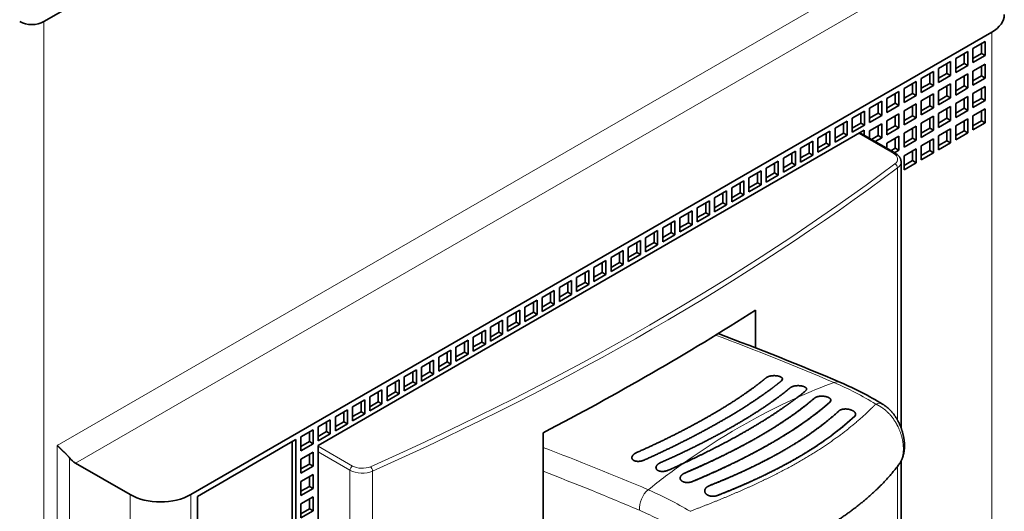
# Model space of a CAD drawing. Extents: x 0 to 420, y 0 to 297.
# Drawn here: x 235 to 244, y 118 to 123 of the extents above; entities that cross this region are included whole.
import ezdxf

# ---------------------------------------------------------------- set-up
doc = ezdxf.new("R2010")
doc.units = 0
doc.layers.get('0').update_dxf_attribs({"lineweight": 13})

# ---------------------------------------------------------------- blocks, each defined once
blk = doc.blocks.new('BLOCK55')
at = {"color": 7, "lineweight": 35}
for p, q in [((451.121, 87.968), (398.654, 57.676)), ((453.879, 57.063), (407.21, 30.119)), ((414.635, 32.977), (446.455, 51.348)), ((427.732, 4.594), (427.732, 33.719)), ((414.635, 32.977), (414.635, -0.908))]:
    blk.add_line(p, q, dxfattribs=at)
at = {"color": 7, "lineweight": 13}
for p, q in [((450.344, 62.371), (399.432, 32.977)), ((450.697, 60.942), (400.493, 31.956)), ((398.654, 57.676), (398.654, -20.381)), ((453.879, 57.063), (453.879, 20.321)), ((399.432, -5.399), (399.432, 32.977)), ((400.139, -4.692), (400.139, 32.27)), ((416.485, 31.541), (416.485, -1.609)), ((417.803, 31.492), (417.803, -1.658)), ((403.675, -6.623), (403.675, 30.119)), ((407.21, -6.623), (407.21, 30.119))]:
    blk.add_line(p, q, dxfattribs=at)
at = {"color": 7, "lineweight": 35, "ltscale": 0.020412}
for p, q in [((452.783, 56.104), (453.49, 56.512)), ((453.49, 56.512), (453.49, 55.696)), ((451.779, 55.524), (452.486, 55.932)), ((452.486, 55.932), (452.486, 55.116)), ((452.783, 56.104), (452.783, 55.287)), ((452.783, 55.287), (453.49, 55.696)), ((450.775, 54.944), (451.482, 55.353)), ((451.482, 55.353), (451.482, 54.536)), ((451.779, 55.524), (451.779, 54.708)), ((451.779, 54.708), (452.486, 55.116)), ((452.783, 54.798), (453.49, 55.206)), ((453.49, 55.206), (453.49, 54.389)), ((449.771, 54.365), (450.478, 54.773)), ((450.478, 54.773), (450.478, 53.957)), ((450.775, 54.944), (450.775, 54.128)), ((450.775, 54.128), (451.482, 54.536)), ((451.779, 54.218), (452.486, 54.626)), ((452.486, 54.626), (452.486, 53.81)), ((452.783, 54.798), (452.783, 53.981)), ((448.767, 53.785), (449.474, 54.193)), ((449.474, 54.193), (449.474, 53.377)), ((449.771, 54.365), (449.771, 53.548)), ((449.771, 53.548), (450.478, 53.957)), ((450.775, 53.638), (451.482, 54.046)), ((451.482, 54.046), (451.482, 53.23)), ((451.779, 54.218), (451.779, 53.401)), ((452.783, 53.981), (453.49, 54.389)), ((447.763, 53.205), (448.47, 53.614)), ((448.47, 53.614), (448.47, 52.797)), ((448.767, 53.785), (448.767, 52.969)), ((448.767, 52.969), (449.474, 53.377)), ((449.771, 53.058), (450.478, 53.467)), ((450.478, 53.467), (450.478, 52.65)), ((450.775, 53.638), (450.775, 52.822)), ((451.779, 53.401), (452.486, 53.81)), ((452.783, 53.491), (453.49, 53.899)), ((452.783, 53.491), (452.783, 52.675)), ((453.49, 53.899), (453.49, 53.083)), ((446.759, 52.626), (447.466, 53.034)), ((447.466, 53.034), (447.466, 52.217)), ((447.763, 53.205), (447.763, 52.389)), ((447.763, 52.389), (448.47, 52.797)), ((448.767, 52.479), (449.474, 52.887)), ((449.474, 52.887), (449.474, 52.07)), ((449.771, 53.058), (449.771, 52.242)), ((450.775, 52.822), (451.482, 53.23)), ((451.779, 52.911), (452.486, 53.32)), ((451.779, 52.911), (451.779, 52.095)), ((452.486, 53.32), (452.486, 52.503)), ((452.783, 52.675), (453.49, 53.083)), ((445.754, 52.046), (446.462, 52.454)), ((446.462, 52.454), (446.462, 51.638)), ((446.759, 52.626), (446.759, 51.809)), ((446.759, 51.809), (447.466, 52.217)), ((447.763, 51.899), (448.47, 52.307)), ((448.47, 52.307), (448.47, 51.491)), ((448.767, 52.479), (448.767, 51.662)), ((449.771, 52.242), (450.478, 52.65)), ((450.775, 52.332), (451.482, 52.74)), ((450.775, 52.332), (450.775, 51.515)), ((451.482, 52.74), (451.482, 51.923)), ((451.779, 52.095), (452.486, 52.503)), ((452.783, 52.185), (453.49, 52.593)), ((453.49, 52.593), (453.49, 51.776)), ((444.75, 51.466), (445.457, 51.874)), ((445.457, 51.874), (445.457, 51.058)), ((445.754, 52.046), (445.754, 51.229)), ((445.754, 51.229), (446.462, 51.638)), ((446.759, 51.319), (447.466, 51.727)), ((447.466, 51.727), (447.466, 50.911)), ((447.763, 51.899), (447.763, 51.082)), ((448.767, 51.662), (449.474, 52.07)), ((449.771, 51.752), (450.478, 52.16)), ((449.771, 51.752), (449.771, 50.935)), ((450.478, 52.16), (450.478, 51.344)), ((450.775, 51.515), (451.482, 51.923)), ((451.779, 51.605), (452.486, 52.013)), ((452.486, 52.013), (452.486, 51.197)), ((452.783, 52.185), (452.783, 51.368)), ((452.783, 51.368), (453.49, 51.776)), ((443.746, 50.886), (444.453, 51.295)), ((444.453, 51.295), (444.453, 50.478)), ((444.75, 51.466), (444.75, 50.65)), ((447.763, 51.082), (448.47, 51.491)), ((448.767, 51.172), (449.474, 51.581)), ((448.767, 51.172), (448.767, 50.356)), ((449.474, 51.581), (449.474, 50.764)), ((449.771, 50.935), (450.478, 51.344)), ((450.775, 51.025), (451.482, 51.434)), ((451.482, 51.434), (451.482, 50.617)), ((451.779, 51.605), (451.779, 50.789)), ((451.779, 50.789), (452.486, 51.197)), ((442.742, 50.307), (443.449, 50.715)), ((443.449, 50.715), (443.449, 49.899)), ((443.746, 50.886), (443.746, 50.07)), ((444.75, 50.65), (445.457, 51.058)), ((447.763, 50.593), (448.47, 51.001)), ((448.47, 51.001), (448.47, 50.184)), ((448.767, 50.356), (449.474, 50.764)), ((449.771, 50.446), (450.478, 50.854)), ((450.478, 50.854), (450.478, 50.037)), ((450.775, 51.025), (450.775, 50.209)), ((450.775, 50.209), (451.482, 50.617)), ((441.738, 49.727), (442.445, 50.135)), ((442.445, 50.135), (442.445, 49.319)), ((442.742, 50.307), (442.742, 49.49)), ((443.746, 50.07), (444.453, 50.478)), ((448.767, 49.866), (449.474, 50.274)), ((449.474, 50.274), (449.474, 49.458)), ((449.771, 50.446), (449.771, 49.629)), ((449.771, 49.629), (450.478, 50.037)), ((440.734, 49.147), (441.441, 49.556)), ((441.441, 49.556), (441.441, 48.739)), ((441.738, 49.727), (441.738, 48.911)), ((442.742, 49.49), (443.449, 49.899)), ((448.767, 49.866), (448.767, 49.049)), ((448.767, 49.049), (449.474, 49.458)), ((439.73, 48.568), (440.437, 48.976)), ((440.437, 48.976), (440.437, 48.159)), ((440.734, 49.147), (440.734, 48.331)), ((441.738, 48.911), (442.445, 49.319)), ((438.726, 47.988), (439.433, 48.396)), ((439.433, 48.396), (439.433, 47.58)), ((439.73, 48.568), (439.73, 47.751)), ((440.734, 48.331), (441.441, 48.739)), ((437.722, 47.408), (438.429, 47.816)), ((438.429, 47.816), (438.429, 47)), ((438.726, 47.988), (438.726, 47.171)), ((439.73, 47.751), (440.437, 48.159)), ((436.718, 46.829), (437.425, 47.237)), ((437.425, 47.237), (437.425, 46.42)), ((437.722, 47.408), (437.722, 46.592)), ((438.726, 47.171), (439.433, 47.58)), ((435.714, 46.249), (436.421, 46.657)), ((436.421, 46.657), (436.421, 45.841)), ((436.718, 46.829), (436.718, 46.012)), ((437.722, 46.592), (438.429, 47)), ((434.709, 45.669), (435.417, 46.077)), ((435.417, 46.077), (435.417, 45.261)), ((435.714, 46.249), (435.714, 45.432)), ((436.718, 46.012), (437.425, 46.42)), ((433.705, 45.089), (434.412, 45.498)), ((434.412, 45.498), (434.412, 44.681)), ((434.709, 45.669), (434.709, 44.853)), ((435.714, 45.432), (436.421, 45.841)), ((432.701, 44.51), (433.408, 44.918)), ((433.408, 44.918), (433.408, 44.101)), ((433.705, 45.089), (433.705, 44.273)), ((434.709, 44.853), (435.417, 45.261)), ((431.697, 43.93), (432.404, 44.338)), ((432.404, 44.338), (432.404, 43.522)), ((432.701, 44.51), (432.701, 43.693)), ((433.705, 44.273), (434.412, 44.681)), ((430.693, 43.35), (431.4, 43.758)), ((431.4, 43.758), (431.4, 42.942)), ((431.697, 43.93), (431.697, 43.113)), ((432.701, 43.693), (433.408, 44.101)), ((429.689, 42.771), (430.396, 43.179)), ((430.396, 43.179), (430.396, 42.362)), ((430.693, 43.35), (430.693, 42.534)), ((431.697, 43.113), (432.404, 43.522)), ((428.685, 42.191), (429.392, 42.599)), ((429.392, 42.599), (429.392, 41.783)), ((429.689, 42.771), (429.689, 41.954)), ((430.693, 42.534), (431.4, 42.942)), ((427.681, 41.611), (428.388, 42.019)), ((428.388, 42.019), (428.388, 41.203)), ((428.685, 42.191), (428.685, 41.374)), ((429.689, 41.954), (430.396, 42.362)), ((426.677, 41.031), (427.384, 41.44)), ((427.384, 41.44), (427.384, 40.623)), ((427.681, 41.611), (427.681, 40.795)), ((428.685, 41.374), (429.392, 41.783)), ((425.673, 40.452), (426.38, 40.86)), ((426.38, 40.86), (426.38, 40.043)), ((426.677, 41.031), (426.677, 40.215)), ((427.681, 40.795), (428.388, 41.203)), ((424.669, 39.872), (425.376, 40.28)), ((425.376, 40.28), (425.376, 39.464)), ((425.673, 40.452), (425.673, 39.635)), ((426.677, 40.215), (427.384, 40.623)), ((423.664, 39.292), (424.372, 39.7)), ((424.372, 39.7), (424.372, 38.884)), ((424.669, 39.872), (424.669, 39.055)), ((425.673, 39.635), (426.38, 40.043)), ((422.66, 38.713), (423.367, 39.121)), ((423.367, 39.121), (423.367, 38.304)), ((423.664, 39.292), (423.664, 38.476)), ((424.669, 39.055), (425.376, 39.464)), ((421.656, 38.133), (422.363, 38.541)), ((422.363, 38.541), (422.363, 37.725)), ((422.66, 38.713), (422.66, 37.896)), ((423.664, 38.476), (424.372, 38.884)), ((420.652, 37.553), (421.359, 37.961)), ((421.359, 37.961), (421.359, 37.145)), ((421.656, 38.133), (421.656, 37.316)), ((422.66, 37.896), (423.367, 38.304)), ((419.648, 36.973), (420.355, 37.382)), ((420.355, 37.382), (420.355, 36.565)), ((420.652, 37.553), (420.652, 36.737)), ((421.656, 37.316), (422.363, 37.725)), ((418.644, 36.394), (419.351, 36.802)), ((419.351, 36.802), (419.351, 35.985)), ((419.648, 36.973), (419.648, 36.157)), ((420.652, 36.737), (421.359, 37.145)), ((417.64, 35.814), (418.347, 36.222)), ((418.347, 36.222), (418.347, 35.406)), ((418.644, 36.394), (418.644, 35.577)), ((419.648, 36.157), (420.355, 36.565)), ((416.636, 35.234), (417.343, 35.643)), ((417.343, 35.643), (417.343, 34.826)), ((417.64, 35.814), (417.64, 34.997)), ((418.644, 35.577), (419.351, 35.985)), ((415.632, 34.655), (416.339, 35.063)), ((416.339, 35.063), (416.339, 34.246)), ((416.636, 35.234), (416.636, 34.418)), ((417.64, 34.997), (418.347, 35.406)), ((414.628, 34.075), (415.335, 34.483)), ((415.335, 34.483), (415.335, 33.667)), ((415.632, 34.655), (415.632, 33.838)), ((416.636, 34.418), (417.343, 34.826)), ((413.624, 33.495), (414.331, 33.903)), ((414.331, 33.903), (414.331, 33.087)), ((414.628, 34.075), (414.628, 33.258)), ((415.632, 33.838), (416.339, 34.246)), ((412.619, 32.915), (413.327, 33.324)), ((413.624, 33.495), (413.624, 32.679)), ((414.628, 33.258), (415.335, 33.667)), ((411.615, 32.336), (412.322, 32.744)), ((413.624, 32.679), (414.331, 33.087)), ((410.611, 31.756), (411.318, 32.164)), ((413.624, 32.189), (414.331, 32.597)), ((413.624, 32.189), (413.624, 31.372)), ((414.331, 31.78), (414.331, 32.597)), ((409.607, 31.176), (410.314, 31.585)), ((414.331, 31.78), (413.624, 31.372)), ((408.603, 30.597), (409.31, 31.005)), ((413.624, 30.882), (414.331, 31.291)), ((414.331, 30.474), (414.331, 31.291)), ((407.599, 30.017), (408.306, 30.425)), ((413.624, 30.882), (413.624, 30.066)), ((414.331, 30.474), (413.624, 30.066)), ((407.599, 30.017), (407.599, 29.2)), ((413.624, 29.576), (414.331, 29.984)), ((414.331, 29.168), (414.331, 29.984)), ((413.624, 29.576), (413.624, 28.759)), ((414.331, 29.168), (413.624, 28.759))]:
    blk.add_line(p, q, dxfattribs=at)
at = {"color": 7, "lineweight": 35, "ltscale": 0.014289}
for p, q in [((453.278, 56.39), (453.278, 55.818)), ((452.274, 55.81), (452.274, 55.238)), ((452.783, 55.532), (453.278, 55.818)), ((451.27, 55.23), (451.27, 54.659)), ((451.779, 54.953), (452.274, 55.238)), ((453.278, 55.083), (453.278, 54.512)), ((450.266, 54.651), (450.266, 54.079)), ((450.775, 54.373), (451.27, 54.659)), ((452.274, 54.504), (452.274, 53.932)), ((452.783, 54.226), (453.278, 54.512)), ((449.262, 54.071), (449.262, 53.499)), ((449.771, 53.793), (450.266, 54.079)), ((451.779, 53.646), (452.274, 53.932)), ((448.258, 53.491), (448.258, 52.92)), ((448.767, 53.214), (449.262, 53.499)), ((451.27, 53.924), (451.27, 53.352)), ((453.278, 53.777), (453.278, 53.205)), ((447.254, 52.911), (447.254, 52.34)), ((447.763, 52.634), (448.258, 52.92)), ((450.266, 53.344), (450.266, 52.773)), ((450.775, 53.067), (451.27, 53.352)), ((452.274, 53.197), (452.274, 52.626)), ((452.783, 52.92), (453.278, 53.205)), ((446.249, 52.332), (446.249, 51.76)), ((446.759, 52.054), (447.254, 52.34)), ((449.262, 52.764), (449.262, 52.193)), ((449.771, 52.487), (450.266, 52.773)), ((451.27, 52.617), (451.27, 52.046)), ((451.779, 52.34), (452.274, 52.626)), ((453.278, 52.47), (453.278, 51.899)), ((445.245, 51.752), (445.245, 51.18)), ((445.754, 51.474), (446.249, 51.76)), ((448.258, 52.185), (448.258, 51.613)), ((448.767, 51.907), (449.262, 52.193)), ((450.266, 52.038), (450.266, 51.466)), ((450.775, 51.76), (451.27, 52.046)), ((452.274, 51.891), (452.274, 51.319)), ((452.783, 51.613), (453.278, 51.899)), ((444.241, 51.172), (444.241, 50.601)), ((444.75, 50.895), (445.245, 51.18)), ((447.254, 51.605), (447.254, 51.033)), ((447.763, 51.327), (448.258, 51.613)), ((449.262, 51.458), (449.262, 50.886)), ((449.771, 51.18), (450.266, 51.466)), ((451.27, 51.311), (451.27, 50.74)), ((451.779, 51.033), (452.274, 51.319)), ((443.237, 50.593), (443.237, 50.021)), ((443.746, 50.315), (444.241, 50.601)), ((448.258, 50.878), (448.258, 50.307)), ((448.767, 50.601), (449.262, 50.886)), ((450.266, 50.731), (450.266, 50.16)), ((450.775, 50.454), (451.27, 50.74)), ((442.233, 50.013), (442.233, 49.441)), ((442.742, 49.735), (443.237, 50.021)), ((449.262, 50.152), (449.262, 49.58)), ((449.771, 49.874), (450.266, 50.16)), ((441.229, 49.433), (441.229, 48.862)), ((441.738, 49.156), (442.233, 49.441)), ((448.767, 49.294), (449.262, 49.58)), ((440.225, 48.853), (440.225, 48.282)), ((440.734, 48.576), (441.229, 48.862)), ((439.221, 48.274), (439.221, 47.702)), ((439.73, 47.996), (440.225, 48.282)), ((438.217, 47.694), (438.217, 47.122)), ((438.726, 47.416), (439.221, 47.702)), ((437.213, 47.114), (437.213, 46.543)), ((437.722, 46.837), (438.217, 47.122)), ((436.209, 46.535), (436.209, 45.963)), ((436.718, 46.257), (437.213, 46.543)), ((435.204, 45.955), (435.204, 45.383)), ((435.714, 45.677), (436.209, 45.963)), ((434.2, 45.375), (434.2, 44.804)), ((434.709, 45.098), (435.204, 45.383)), ((433.196, 44.795), (433.196, 44.224)), ((433.705, 44.518), (434.2, 44.804)), ((432.192, 44.216), (432.192, 43.644)), ((432.701, 43.938), (433.196, 44.224)), ((431.188, 43.636), (431.188, 43.064)), ((431.697, 43.358), (432.192, 43.644)), ((430.184, 43.056), (430.184, 42.485)), ((430.693, 42.779), (431.188, 43.064)), ((429.18, 42.477), (429.18, 41.905)), ((429.689, 42.199), (430.184, 42.485)), ((428.176, 41.897), (428.176, 41.325)), ((428.685, 41.619), (429.18, 41.905)), ((427.172, 41.317), (427.172, 40.746)), ((427.681, 41.04), (428.176, 41.325)), ((426.168, 40.737), (426.168, 40.166)), ((426.677, 40.46), (427.172, 40.746)), ((425.673, 39.88), (426.168, 40.166)), ((425.164, 40.158), (425.164, 39.586)), ((424.159, 39.578), (424.159, 39.006)), ((424.669, 39.3), (425.164, 39.586)), ((423.155, 38.998), (423.155, 38.427)), ((423.664, 38.721), (424.159, 39.006)), ((422.151, 38.419), (422.151, 37.847)), ((422.66, 38.141), (423.155, 38.427)), ((421.147, 37.839), (421.147, 37.267)), ((421.656, 37.561), (422.151, 37.847)), ((420.143, 37.259), (420.143, 36.688)), ((420.652, 36.982), (421.147, 37.267)), ((419.139, 36.679), (419.139, 36.108)), ((419.648, 36.402), (420.143, 36.688)), ((418.135, 36.1), (418.135, 35.528)), ((418.644, 35.822), (419.139, 36.108)), ((417.131, 35.52), (417.131, 34.948)), ((417.64, 35.242), (418.135, 35.528)), ((416.127, 34.94), (416.127, 34.369)), ((416.636, 34.663), (417.131, 34.948)), ((415.123, 34.361), (415.123, 33.789)), ((415.632, 34.083), (416.127, 34.369)), ((414.119, 33.781), (414.119, 33.209)), ((414.628, 33.503), (415.123, 33.789)), ((413.624, 32.924), (414.119, 33.209)), ((414.119, 31.903), (414.119, 32.474)), ((414.119, 31.903), (413.624, 31.617)), ((414.119, 30.597), (414.119, 31.168)), ((414.119, 30.597), (413.624, 30.311)), ((414.119, 29.29), (414.119, 29.862)), ((414.119, 29.29), (413.624, 29.004))]:
    blk.add_line(p, q, dxfattribs=at)
at = {"color": 7, "lineweight": 35, "ltscale": 0.006124}
for p, q in [((453.278, 55.818), (453.49, 55.696)), ((452.274, 55.238), (452.486, 55.116)), ((451.27, 54.659), (451.482, 54.536)), ((453.278, 54.512), (453.49, 54.389)), ((450.266, 54.079), (450.478, 53.957)), ((452.274, 53.932), (452.486, 53.81)), ((449.262, 53.499), (449.474, 53.377)), ((448.258, 52.92), (448.47, 52.797)), ((451.27, 53.352), (451.482, 53.23)), ((453.278, 53.205), (453.49, 53.083)), ((447.254, 52.34), (447.466, 52.217)), ((450.266, 52.773), (450.478, 52.65)), ((452.274, 52.626), (452.486, 52.503)), ((446.249, 51.76), (446.462, 51.638)), ((449.262, 52.193), (449.474, 52.07)), ((451.27, 52.046), (451.482, 51.923)), ((453.278, 51.899), (453.49, 51.776)), ((445.245, 51.18), (445.457, 51.058)), ((448.258, 51.613), (448.47, 51.491)), ((450.266, 51.466), (450.478, 51.344)), ((452.274, 51.319), (452.486, 51.197)), ((444.241, 50.601), (444.453, 50.478)), ((447.254, 51.033), (447.466, 50.911)), ((449.262, 50.886), (449.474, 50.764)), ((451.27, 50.74), (451.482, 50.617)), ((443.237, 50.021), (443.449, 49.899)), ((448.258, 50.307), (448.47, 50.184)), ((450.266, 50.16), (450.478, 50.037)), ((442.233, 49.441), (442.445, 49.319)), ((449.262, 49.58), (449.474, 49.458)), ((441.229, 48.862), (441.441, 48.739)), ((440.225, 48.282), (440.437, 48.159)), ((439.221, 47.702), (439.433, 47.58)), ((438.217, 47.122), (438.429, 47)), ((437.213, 46.543), (437.425, 46.42)), ((436.209, 45.963), (436.421, 45.841)), ((435.204, 45.383), (435.417, 45.261)), ((434.2, 44.804), (434.412, 44.681)), ((433.196, 44.224), (433.408, 44.101)), ((432.192, 43.644), (432.404, 43.522)), ((431.188, 43.064), (431.4, 42.942)), ((430.184, 42.485), (430.396, 42.362)), ((429.18, 41.905), (429.392, 41.783)), ((428.176, 41.325), (428.388, 41.203)), ((427.172, 40.746), (427.384, 40.623)), ((426.168, 40.166), (426.38, 40.043)), ((425.164, 39.586), (425.376, 39.464)), ((424.159, 39.006), (424.372, 38.884)), ((423.155, 38.427), (423.367, 38.304)), ((422.151, 37.847), (422.363, 37.725)), ((421.147, 37.267), (421.359, 37.145)), ((420.143, 36.688), (420.355, 36.565)), ((419.139, 36.108), (419.351, 35.985)), ((418.135, 35.528), (418.347, 35.406)), ((417.131, 34.948), (417.343, 34.826)), ((416.127, 34.369), (416.339, 34.246)), ((415.123, 33.789), (415.335, 33.667)), ((414.119, 33.209), (414.331, 33.087)), ((414.119, 31.903), (414.331, 31.78)), ((414.119, 30.597), (414.331, 30.474)), ((414.119, 29.29), (414.331, 29.168))]:
    blk.add_line(p, q, dxfattribs=at)
at = {"color": 7, "lineweight": 13, "ltscale": 0.058512}
blk.add_line((448.163, 49.994), (446.136, 51.164), dxfattribs=at)
at = {"color": 7, "lineweight": 35, "ltscale": 0.059533}
blk.add_line((448.263, 50.004), (446.201, 51.194), dxfattribs=at)
at = {"color": 7, "lineweight": 35, "ltscale": 0.001371}
blk.add_line((446.242, 51.171), (446.242, 51.225), dxfattribs=at)
at = {"color": 7, "lineweight": 35, "ltscale": 0.007495}
for p, q in [((446.455, 51.048), (446.455, 51.348)), ((447.763, 50.593), (447.763, 50.293)), ((447.998, 50.157), (448.258, 50.307)), ((448.21, 50.034), (448.47, 50.184))]:
    blk.add_line(p, q, dxfattribs=at)
at = {"color": 7, "lineweight": 35, "ltscale": 0.011169}
for p, q in [((446.759, 51.319), (446.759, 50.872)), ((446.867, 50.81), (447.254, 51.033)), ((447.079, 50.688), (447.466, 50.911))]:
    blk.add_line(p, q, dxfattribs=at)
at = {"color": 7, "lineweight": 35, "ltscale": 0.387509}
blk.add_line((448.598, 34.004), (448.598, 49.504), dxfattribs=at)
at = {"color": 7, "lineweight": 13, "ltscale": 0.367334}
blk.add_line((448.389, 34.458), (448.389, 49.151), dxfattribs=at)
at = {"color": 7, "lineweight": 35, "ltscale": 0.054736}
blk.add_line((440.107, 38.674), (440.107, 40.864), dxfattribs=at)
at = {"color": 7, "lineweight": 35, "ltscale": 0.153093}
blk.add_line((413.327, 33.324), (413.327, 27.2), dxfattribs=at)
at = {"color": 7, "lineweight": 35, "ltscale": 0.008573}
for p, q in [((412.322, 32.744), (412.619, 32.915)), ((411.318, 32.164), (411.615, 32.336)), ((410.314, 31.585), (410.611, 31.756)), ((409.31, 31.005), (409.607, 31.176)), ((408.306, 30.425), (408.603, 30.597))]:
    blk.add_line(p, q, dxfattribs=at)
at = {"color": 7, "lineweight": 35, "ltscale": 0.146969}
blk.add_line((413.114, 27.322), (413.114, 33.201), dxfattribs=at)
at = {"color": 7, "lineweight": 13, "ltscale": 0.057492}
blk.add_line((416.626, 31.786), (414.635, 32.936), dxfattribs=at)
at = {"color": 7, "lineweight": 13, "ltscale": 0.053409}
blk.add_line((416.485, 31.541), (414.635, 32.609), dxfattribs=at)
at = {"color": 7, "lineweight": 35, "ltscale": 0.091856}
blk.add_line((400.493, 31.956), (403.675, 30.119), dxfattribs=at)
at = {"color": 7, "lineweight": 13, "ltscale": 0.394256}
blk.add_line((448.389, 16.002), (448.389, 31.772), dxfattribs=at)
at = {"color": 7, "lineweight": 35, "ltscale": 0.393175}
blk.add_line((448.598, 16.354), (448.598, 32.081), dxfattribs=at)
at = {"color": 7, "lineweight": 35, "ltscale": 0.012247}
blk.add_line((407.599, 29.2), (407.599, 28.71), dxfattribs=at)
at = {"color": 7, "lineweight": 13}
for centre, radius, start, end in [((383.367, -106.86), 156.063, 66.86356, 69.59181), ((444.882, 36.195), 0.495, 68.74028, 113.06383), ((436.903, 18.594), 19.664, 58.69156, 66.68038), ((372.504, -113.095), 156.064, 66.84882, 69.27505), ((371.994, -114.393), 156.159, 66.86239, 69.08772), ((426.026, 12.201), 19.816, 58.77446, 66.70708), ((425.887, 11.871), 18.874, 58.72727, 66.69183)]:
    blk.add_arc(centre, radius, start, end, dxfattribs=at)
at = {"color": 7, "lineweight": 35}
for centre, radius, start, end in [((383.795, -106.661), 155.863, 66.85381, 69.67489), ((432.664, 48.753), 16.312, 307.29476, 309.47307), ((432.664, 48.753), 16.312, 307.29476, 309.47307), ((437.198, 18.406), 19.873, 58.72593, 66.69153), ((444.371, 35.615), 0.135, 305.85887, 5.8577), ((444.37, 35.615), 0.135, 305.86678, 5.78999), ((445.797, 34.803), 0.15, 309.58083, 7.91631), ((445.797, 34.803), 0.15, 309.58153, 7.86744), ((412.233, 82.714), 56.021, 294.01619, 294.98137), ((412.233, 82.714), 56.021, 294.01619, 294.98137)]:
    blk.add_arc(centre, radius, start, end, dxfattribs=at)
for centre, major_axis, ratio, start_param, end_param in [((452.111, 58.084), (-2.5, 0), 0.57735, 2.356194, 3.141593), ((397.947, 58.084), (1, 0), 0.57735, 3.926991, 5.497787), ((446.101, 51.021), (0.1, 0.173), 0.57735, 0, 0.062664), ((314.756, 106.091), (168.75, 0), 0.57735, 5.445912, 5.549662), ((441.17, 36.838), (0.516, 0.014), 0.410488, 5.796567, 6.340128), ((441.168, 36.838), (0.518, 0.014), 0.409832, 5.797485, 6.340362), ((442.574, 36.253), (0.517, 0.01), 0.415972, 5.800459, 6.344105), ((442.573, 36.253), (0.518, 0.01), 0.415297, 5.801383, 6.34434), ((428.849, 35.349), (17.994, 4.802), 0.355889, 5.413738, 5.659186), ((430.48, 35.865), (17.681, 3.766), 0.421968, 5.423131, 5.674356), ((400.493, 32.773), (-0.5, 0.866), 0.57735, 1.832596, 2.356194), ((405.442, 31.14), (-2.5, 0), 0.57735, 0.785398, 2.356194)]:
    blk.add_ellipse(centre, major_axis=major_axis, ratio=ratio, start_param=start_param, end_param=end_param, dxfattribs=at)
at = {"color": 7, "lineweight": 13}
for centre, major_axis, ratio, start_param, end_param in [((448.163, 49.831), (-0.1, -0.173), 0.57735, 3.141593, 3.926991), ((447.598, 49.667), (0.8, 0), 0.57735, 5.626308, 7.068583), ((314.756, 108.809), (168.55, 0), 0.57735, 5.369267, 5.626308), ((448.231, 49.222), (-0.12, 0.16), 0.646586, 3.853921, 5.424718), ((447.598, 49.504), (1, 0), 0.57735, 5.626308, 6.283186), ((314.756, 108.645), (168.75, 0), 0.57735, 5.369267, 5.626308), ((446.44, -9.533), (15.541, 46.821), 0.684772, 0.500534, 0.560784), ((446.44, -9.533), (15.541, 46.821), 0.684772, 0.560784, 0.751869), ((446.998, 34.535), (-0.517, -0.856), 0.564234, 3.141592, 3.78466), ((416.626, 31.623), (0.1, 0.173), 0.57735, 0.785398, 2.356194), ((417.192, 32.113), (0.8, 0), 0.57735, 3.926991, 5.369267), ((417.68, 31.584), (-0.081, 0.183), 0.498591, 3.983499, 5.554295), ((446.44, -9.533), (15.541, 46.821), 0.684772, 0.751869, 0.812119), ((417.192, 31.949), (1, 0), 0.57735, 3.926991, 5.369267), ((434.062, 29.613), (-0.393, -0.92), 0.647045, 4.008632, 5.424126)]:
    blk.add_ellipse(centre, major_axis=major_axis, ratio=ratio, start_param=start_param, end_param=end_param, dxfattribs=at)
at = {"color": 7, "lineweight": 35}
for points, degree, knots in [([(448.598, 49.504), (448.598, 49.521), (448.596, 49.558), (448.586, 49.613), (448.569, 49.669), (448.546, 49.722), (448.518, 49.77), (448.485, 49.817), (448.448, 49.861), (448.406, 49.902), (448.361, 49.939), (448.314, 49.973), (448.28, 49.994), (448.263, 50.004)], 3, [0, 0, 0, 0, 0.0518933, 0.1098441, 0.1678147, 0.225154, 0.2826494, 0.3364386, 0.3970675, 0.4544214, 0.5124548, 0.5708629, 0.6301453, 0.6301453, 0.6301453, 0.6301453]), ([(433.18, 32.565), (434.655, 33.219), (436.067, 33.913), (437.395, 34.633), (438.874, 35.532), (440.103, 36.427), (440.324, 36.595), (440.535, 36.762), (440.736, 36.928)], 5, [0, 0, 0, 0, 0, 0, 14.428799, 14.428799, 14.428799, 17.751503, 17.751503, 17.751503, 17.751503, 17.751503, 17.751503]), ([(433.18, 32.565), (434.655, 33.219), (436.067, 33.913), (437.395, 34.633), (438.874, 35.532), (440.103, 36.427), (440.324, 36.595), (440.535, 36.762), (440.736, 36.928)], 5, [0, 0, 0, 0, 0, 0, 14.428799, 14.428799, 14.428799, 17.751503, 17.751503, 17.751503, 17.751503, 17.751503, 17.751503]), ([(433.629, 32.132), (435.189, 32.832), (436.682, 33.571), (438.089, 34.336), (439.656, 35.286), (440.959, 36.227), (441.193, 36.402), (441.416, 36.577), (441.629, 36.751)], 5, [0, 0, 0, 0, 0, 0, 15.287697, 15.287697, 15.287697, 18.806185, 18.806185, 18.806185, 18.806185, 18.806185, 18.806185]), ([(433.629, 32.132), (435.189, 32.832), (436.682, 33.571), (438.089, 34.336), (439.656, 35.286), (440.959, 36.227), (441.193, 36.402), (441.416, 36.577), (441.629, 36.751)], 5, [0, 0, 0, 0, 0, 0, 15.287697, 15.287697, 15.287697, 18.806185, 18.806185, 18.806185, 18.806185, 18.806185, 18.806185]), ([(441.685, 36.864), (441.68, 36.894), (441.663, 36.923), (441.633, 36.949), (441.513, 37.02), (441.33, 37.055), (441.197, 37.06), (441.007, 37.045), (440.849, 36.994), (440.804, 36.975), (440.766, 36.953), (440.736, 36.928)], 5, [0, 0, 0, 0, 0, 0, 0.526286, 0.526286, 0.526286, 1.623374, 1.623374, 1.623374, 2.119723, 2.119723, 2.119723, 2.119723, 2.119723, 2.119723]), ([(441.685, 36.864), (441.68, 36.894), (441.663, 36.923), (441.633, 36.949), (441.513, 37.02), (441.33, 37.055), (441.197, 37.06), (441.007, 37.045), (440.849, 36.994), (440.804, 36.975), (440.766, 36.953), (440.736, 36.928)], 5, [0, 0, 0, 0, 0, 0, 0.526269, 0.526269, 0.526269, 1.623257, 1.623257, 1.623257, 2.11958, 2.11958, 2.11958, 2.11958, 2.11958, 2.11958]), ([(434.583, 31.984), (436.235, 32.712), (437.807, 33.49), (439.27, 34.303), (440.693, 35.207), (441.842, 36.104), (441.943, 36.185), (442.042, 36.266), (442.139, 36.347)], 5, [0, 0, 0, 0, 0, 0, 16.156858, 16.156858, 16.156858, 17.765233, 17.765233, 17.765233, 17.765233, 17.765233, 17.765233]), ([(434.583, 31.984), (436.235, 32.712), (437.807, 33.49), (439.27, 34.303), (440.693, 35.207), (441.842, 36.104), (441.943, 36.185), (442.042, 36.266), (442.139, 36.347)], 5, [0, 0, 0, 0, 0, 0, 16.156858, 16.156858, 16.156858, 17.765234, 17.765234, 17.765234, 17.765234, 17.765234, 17.765234]), ([(443.09, 36.276), (443.085, 36.306), (443.067, 36.336), (443.037, 36.363), (442.917, 36.435), (442.734, 36.472), (442.6, 36.478), (442.411, 36.463), (442.253, 36.413), (442.208, 36.394), (442.169, 36.372), (442.139, 36.347)], 5, [0, 0, 0, 0, 0, 0, 0.52759, 0.52759, 0.52759, 1.626361, 1.626361, 1.626361, 2.122927, 2.122927, 2.122927, 2.122927, 2.122927, 2.122927]), ([(443.09, 36.276), (443.085, 36.306), (443.067, 36.336), (443.037, 36.363), (442.917, 36.435), (442.734, 36.472), (442.6, 36.478), (442.411, 36.463), (442.253, 36.413), (442.208, 36.394), (442.169, 36.372), (442.139, 36.347)], 5, [0, 0, 0, 0, 0, 0, 0.527572, 0.527572, 0.527572, 1.626241, 1.626241, 1.626241, 2.122779, 2.122779, 2.122779, 2.122779, 2.122779, 2.122779]), ([(435.892, 31.934), (436.985, 32.444), (438.052, 32.972), (439.083, 33.522), (440.432, 34.308), (441.624, 35.104), (441.948, 35.33), (442.256, 35.554), (442.548, 35.777)], 5, [0, 0, 0, 0, 0, 0, 9.561287, 9.561287, 9.561287, 13.337148, 13.337148, 13.337148, 13.337148, 13.337148, 13.337148]), ([(435.892, 31.934), (436.985, 32.444), (438.052, 32.972), (439.083, 33.522), (440.432, 34.308), (441.624, 35.104), (441.948, 35.33), (442.256, 35.554), (442.548, 35.777)], 5, [0, 0, 0, 0, 0, 0, 9.561287, 9.561287, 9.561287, 13.337148, 13.337148, 13.337148, 13.337148, 13.337148, 13.337148]), ([(435.991, 31.376), (437.093, 31.847), (438.172, 32.342), (439.22, 32.867), (440.81, 33.751), (442.196, 34.677), (442.688, 35.032), (443.14, 35.388), (443.547, 35.739)], 5, [0, 0, 0, 0, 0, 0, 9.4591, 9.4591, 9.4591, 15.249073, 15.249073, 15.249073, 15.249073, 15.249073, 15.249073]), ([(443.547, 35.739), (442.817, 35.109), (441.943, 34.465), (440.951, 33.833), (439.374, 32.946), (437.673, 32.123), (437.119, 31.867), (436.558, 31.618), (435.991, 31.376)], 5, [0, 0, 0, 0, 0, 0, 10.386062, 10.386062, 10.386062, 15.254591, 15.254591, 15.254591, 15.254591, 15.254591, 15.254591]), ([(444.505, 35.629), (444.499, 35.662), (444.481, 35.693), (444.454, 35.722), (444.362, 35.789), (444.229, 35.833), (444.136, 35.851), (443.983, 35.863), (443.828, 35.847), (443.774, 35.838), (443.69, 35.817), (443.617, 35.785), (443.589, 35.77), (443.566, 35.755), (443.547, 35.739)], 5, [0, 0, 0, 0, 0, 0, 0.486572, 0.486572, 0.486572, 1.290907, 1.290907, 1.290907, 1.721963, 1.721963, 1.721963, 1.99148, 1.99148, 1.99148, 1.99148, 1.99148, 1.99148]), ([(444.505, 35.628), (444.499, 35.661), (444.481, 35.693), (444.454, 35.722), (444.362, 35.789), (444.229, 35.833), (444.136, 35.851), (443.983, 35.863), (443.828, 35.847), (443.774, 35.838), (443.69, 35.817), (443.617, 35.785), (443.589, 35.77), (443.566, 35.755), (443.547, 35.739)], 5, [0, 0, 0, 0, 0, 0, 0.486665, 0.486665, 0.486665, 1.29116, 1.29116, 1.29116, 1.722311, 1.722311, 1.722311, 1.992091, 1.992091, 1.992091, 1.992091, 1.992091, 1.992091]), ([(444.45, 35.505), (443.679, 34.828), (442.755, 34.139), (441.705, 33.467), (440.036, 32.529), (438.232, 31.665), (437.645, 31.397), (437.051, 31.138), (436.45, 30.885)], 5, [0, 0, 0, 0, 0, 0, 11.007945, 11.007945, 11.007945, 16.161023, 16.161023, 16.161023, 16.161023, 16.161023, 16.161023]), ([(437.421, 30.637), (438.53, 31.077), (439.614, 31.55), (440.663, 32.06), (442.255, 32.939), (443.636, 33.886), (444.125, 34.254), (444.574, 34.627), (444.977, 34.999)], 5, [0, 0, 0, 0, 0, 0, 9.456092, 9.456092, 9.456092, 15.269823, 15.269823, 15.269823, 15.269823, 15.269823, 15.269823]), ([(444.977, 34.999), (444.255, 34.332), (443.386, 33.664), (442.397, 33.021), (440.819, 32.137), (439.109, 31.342), (438.554, 31.098), (437.991, 30.863), (437.421, 30.637)], 5, [0, 0, 0, 0, 0, 0, 10.41758, 10.41758, 10.41758, 15.276071, 15.276071, 15.276071, 15.276071, 15.276071, 15.276071]), ([(445.945, 34.824), (445.939, 34.861), (445.921, 34.898), (445.892, 34.931), (445.799, 35.011), (445.665, 35.067), (445.571, 35.093), (445.418, 35.115), (445.26, 35.106), (445.206, 35.099), (445.127, 35.081), (445.059, 35.053), (445.038, 35.043), (445.013, 35.027), (444.991, 35.011), (444.986, 35.007), (444.982, 35.003), (444.977, 34.999)], 5, [0, 0, 0, 0, 0, 0, 0.499406, 0.499406, 0.499406, 1.317762, 1.317762, 1.317762, 1.75283, 1.75283, 1.75283, 1.964336, 1.964336, 1.964336, 2.027495, 2.027495, 2.027495, 2.027495, 2.027495, 2.027495]), ([(445.945, 34.824), (445.939, 34.861), (445.921, 34.897), (445.892, 34.931), (445.799, 35.011), (445.665, 35.067), (445.571, 35.093), (445.418, 35.115), (445.26, 35.106), (445.206, 35.099), (445.12, 35.08), (445.046, 35.048), (445.019, 35.032), (444.996, 35.016), (444.977, 34.999)], 5, [0, 0, 0, 0, 0, 0, 0.499486, 0.499486, 0.499486, 1.317998, 1.317998, 1.317998, 1.753148, 1.753148, 1.753148, 2.024948, 2.024948, 2.024948, 2.024948, 2.024948, 2.024948]), ([(447.515, 35.392), (447.532, 35.381), (447.565, 35.361), (447.613, 35.329), (447.661, 35.296), (447.707, 35.262), (447.752, 35.227), (447.795, 35.192), (447.837, 35.155), (447.879, 35.118), (447.918, 35.081), (447.957, 35.042), (447.995, 35.003), (448.032, 34.963), (448.067, 34.923), (448.102, 34.882), (448.136, 34.84), (448.169, 34.798), (448.201, 34.754), (448.232, 34.711), (448.262, 34.666), (448.292, 34.621), (448.321, 34.576), (448.349, 34.529), (448.376, 34.483), (448.402, 34.435), (448.428, 34.387), (448.452, 34.339), (448.476, 34.29), (448.5, 34.241), (448.522, 34.191), (448.544, 34.141), (448.564, 34.09), (448.584, 34.04), (448.603, 33.988), (448.622, 33.937), (448.639, 33.885), (448.656, 33.833), (448.671, 33.781), (448.686, 33.728), (448.7, 33.676), (448.713, 33.623), (448.725, 33.57), (448.736, 33.517), (448.747, 33.463), (448.756, 33.41), (448.765, 33.356), (448.772, 33.302), (448.779, 33.248), (448.784, 33.191), (448.789, 33.131), (448.792, 33.073), (448.794, 33.022), (448.795, 32.973), (448.795, 32.921), (448.793, 32.865), (448.79, 32.81), (448.786, 32.754), (448.781, 32.698), (448.773, 32.641), (448.764, 32.584), (448.754, 32.527), (448.741, 32.469), (448.726, 32.411), (448.709, 32.352), (448.69, 32.293), (448.668, 32.234), (448.643, 32.174), (448.615, 32.114), (448.58, 32.048), (448.537, 31.975), (448.503, 31.924), (448.484, 31.899)], 3, [0, 0, 0, 0, 0.058644, 0.116835, 0.17455, 0.231781, 0.288423, 0.344595, 0.400326, 0.45565, 0.510548, 0.565129, 0.61944, 0.673549, 0.727444, 0.781237, 0.834956, 0.888647, 0.942331, 0.996051, 1.04982, 1.103657, 1.157602, 1.211632, 1.265746, 1.319939, 1.374235, 1.428595, 1.483013, 1.537483, 1.592032, 1.646612, 1.701212, 1.755819, 1.810476, 1.865077, 1.919694, 1.974231, 2.0288, 2.083326, 2.137805, 2.192234, 2.246678, 2.301074, 2.355424, 2.409736, 2.464111, 2.518468, 2.572818, 2.62718, 2.690711, 2.754327, 2.800013, 2.845786, 2.900969, 2.956342, 3.011954, 3.067857, 3.12451, 3.181572, 3.239108, 3.297183, 3.356557, 3.416633, 3.477492, 3.539216, 3.602967, 3.667767, 3.733676, 3.800748, 3.892181, 3.985799, 3.985799, 3.985799, 3.985799]), ([(445.893, 34.688), (445.13, 33.971), (444.213, 33.256), (443.166, 32.573), (441.494, 31.638), (439.681, 30.803), (439.093, 30.548), (438.496, 30.304), (437.893, 30.069)], 5, [0, 0, 0, 0, 0, 0, 11.046663, 11.046663, 11.046663, 16.190618, 16.190618, 16.190618, 16.190618, 16.190618, 16.190618]), ([(400.139, 32.27), (400.053, 32.377), (399.95, 32.48), (399.854, 32.572), (399.7, 32.716), (399.564, 32.844), (399.516, 32.891), (399.471, 32.935), (399.432, 32.977)], 5, [0, 0, 0, 0, 0, 0, 1.212702, 1.212702, 1.212702, 1.953359, 1.953359, 1.953359, 1.953359, 1.953359, 1.953359]), ([(433.18, 32.565), (433.119, 32.538), (433.063, 32.506), (433.013, 32.468), (432.95, 32.401), (432.918, 32.329), (432.911, 32.301), (432.91, 32.274), (432.914, 32.247)], 5, [0, 0, 0, 0, 0, 0, 0.5944255, 0.5944255, 0.5944255, 0.9586793, 0.9586793, 0.9586793, 0.9586793, 0.9586793, 0.9586793]), ([(432.914, 32.247), (432.909, 32.28), (432.912, 32.315), (432.925, 32.351), (432.967, 32.422), (433.038, 32.486), (433.081, 32.516), (433.129, 32.543), (433.18, 32.565)], 5, [0, 0, 0, 0, 0, 0, 0.4628095, 0.4628095, 0.4628095, 0.9600008, 0.9600008, 0.9600008, 0.9600008, 0.9600008, 0.9600008]), ([(432.914, 32.247), (432.92, 32.215), (432.933, 32.184), (432.956, 32.156), (433.027, 32.098), (433.132, 32.065), (433.201, 32.054), (433.33, 32.052), (433.463, 32.074), (433.521, 32.09), (433.576, 32.109), (433.629, 32.132)], 5, [0, 0, 0, 0, 0, 0, 0.451984, 0.451984, 0.451984, 1.095971, 1.095971, 1.095971, 1.607338, 1.607338, 1.607338, 1.607338, 1.607338, 1.607338]), ([(433.629, 32.132), (433.526, 32.086), (433.411, 32.056), (433.291, 32.044), (433.125, 32.058), (433.004, 32.118), (432.971, 32.141), (432.939, 32.177), (432.921, 32.218), (432.918, 32.228), (432.916, 32.237), (432.914, 32.247)], 5, [0, 0, 0, 0, 0, 0, 1.001627, 1.001627, 1.001627, 1.468149, 1.468149, 1.468149, 1.604809, 1.604809, 1.604809, 1.604809, 1.604809, 1.604809]), ([(437.893, 30.069), (438.933, 30.474), (439.952, 30.907), (440.943, 31.373), (441.983, 31.921), (442.949, 32.501), (443.04, 32.556), (443.13, 32.611), (443.219, 32.667)], 5, [0, 0, 0, 0, 0, 0, 8.861671, 8.861671, 8.861671, 9.787992, 9.787992, 9.787992, 9.787992, 9.787992, 9.787992]), ([(434.583, 31.984), (434.523, 31.957), (434.466, 31.925), (434.417, 31.887), (434.353, 31.82), (434.322, 31.747), (434.315, 31.719), (434.314, 31.692), (434.318, 31.665)], 5, [0, 0, 0, 0, 0, 0, 0.5948408, 0.5948408, 0.5948408, 0.9598252, 0.9598252, 0.9598252, 0.9598252, 0.9598252, 0.9598252]), ([(434.318, 31.665), (434.312, 31.698), (434.316, 31.734), (434.328, 31.769), (434.371, 31.841), (434.442, 31.905), (434.485, 31.935), (434.532, 31.962), (434.583, 31.984)], 5, [0, 0, 0, 0, 0, 0, 0.4639444, 0.4639444, 0.4639444, 0.9616849, 0.9616849, 0.9616849, 0.9616849, 0.9616849, 0.9616849]), ([(434.318, 31.665), (434.323, 31.632), (434.337, 31.601), (434.36, 31.573), (434.431, 31.513), (434.536, 31.479), (434.605, 31.468), (434.735, 31.464), (434.867, 31.486), (434.926, 31.501), (434.981, 31.52), (435.034, 31.543)], 5, [0, 0, 0, 0, 0, 0, 0.453147, 0.453147, 0.453147, 1.098413, 1.098413, 1.098413, 1.610082, 1.610082, 1.610082, 1.610082, 1.610082, 1.610082]), ([(435.034, 31.543), (434.948, 31.505), (434.853, 31.478), (434.754, 31.463), (434.584, 31.463), (434.445, 31.509), (434.393, 31.538), (434.348, 31.583), (434.325, 31.635), (434.322, 31.645), (434.32, 31.655), (434.318, 31.665)], 5, [0, 0, 0, 0, 0, 0, 0.840969, 0.840969, 0.840969, 1.471568, 1.471568, 1.471568, 1.608678, 1.608678, 1.608678, 1.608678, 1.608678, 1.608678]), ([(448.484, 31.899), (448.44, 31.839), (448.351, 31.72), (448.213, 31.544), (448.07, 31.37), (447.922, 31.196), (447.769, 31.025), (447.61, 30.855), (447.448, 30.686), (447.292, 30.531), (447.137, 30.381), (446.981, 30.236), (446.812, 30.082), (446.638, 29.931), (446.46, 29.78), (446.279, 29.631), (446.093, 29.483), (445.904, 29.337), (445.712, 29.193), (445.516, 29.05), (445.318, 28.91), (445.116, 28.771), (444.911, 28.634), (444.702, 28.498), (444.489, 28.363), (444.274, 28.23), (444.06, 28.102), (443.918, 28.019), (443.85, 27.98)], 3, [0, 0, 0, 0, 0.221943, 0.445774, 0.671603, 0.899494, 1.129544, 1.36179, 1.5963, 1.833121, 2.018547, 2.244659, 2.473252, 2.703643, 2.936549, 3.171465, 3.408565, 3.647857, 3.88934, 4.129957, 4.37304, 4.617904, 4.865206, 5.114261, 5.365709, 5.619031, 5.874322, 6.112486, 6.112486, 6.112486, 6.112486]), ([(435.727, 31.05), (435.723, 31.076), (435.723, 31.103), (435.729, 31.131), (435.751, 31.189), (435.794, 31.246), (435.822, 31.273), (435.871, 31.312), (435.928, 31.346), (435.948, 31.357), (435.97, 31.367), (435.991, 31.376)], 5, [0, 0, 0, 0, 0, 0, 0.3169676, 0.3169676, 0.3169676, 0.6592911, 0.6592911, 0.6592911, 0.8459236, 0.8459236, 0.8459236, 0.8459236, 0.8459236, 0.8459236]), ([(435.727, 31.05), (435.723, 31.076), (435.723, 31.103), (435.729, 31.131), (435.751, 31.189), (435.794, 31.246), (435.822, 31.273), (435.871, 31.312), (435.928, 31.346), (435.948, 31.357), (435.97, 31.367), (435.991, 31.376)], 5, [0, 0, 0, 0, 0, 0, 0.3168913, 0.3168913, 0.3168913, 0.6590297, 0.6590297, 0.6590297, 0.8456086, 0.8456086, 0.8456086, 0.8456086, 0.8456086, 0.8456086]), ([(436.45, 30.885), (436.372, 30.853), (436.288, 30.831), (436.204, 30.821), (436.05, 30.82), (435.917, 30.855), (435.86, 30.88), (435.791, 30.926), (435.748, 30.987), (435.738, 31.007), (435.731, 31.028), (435.727, 31.05)], 5, [0, 0, 0, 0, 0, 0, 0.66814, 0.66814, 0.66814, 1.281064, 1.281064, 1.281064, 1.554026, 1.554026, 1.554026, 1.554026, 1.554026, 1.554026]), ([(436.45, 30.885), (436.372, 30.853), (436.288, 30.831), (436.204, 30.821), (436.05, 30.82), (435.917, 30.855), (435.86, 30.88), (435.791, 30.926), (435.748, 30.987), (435.738, 31.007), (435.731, 31.028), (435.727, 31.05)], 5, [0, 0, 0, 0, 0, 0, 0.668193, 0.668193, 0.668193, 1.281187, 1.281187, 1.281187, 1.554188, 1.554188, 1.554188, 1.554188, 1.554188, 1.554188]), ([(437.159, 30.298), (437.153, 30.334), (437.155, 30.371), (437.164, 30.409), (437.198, 30.479), (437.258, 30.541), (437.291, 30.568), (437.338, 30.598), (437.388, 30.622), (437.399, 30.627), (437.41, 30.632), (437.421, 30.637)], 5, [0, 0, 0, 0, 0, 0, 0.405924, 0.405924, 0.405924, 0.755804, 0.755804, 0.755804, 0.8521084, 0.8521084, 0.8521084, 0.8521084, 0.8521084, 0.8521084]), ([(437.159, 30.298), (437.153, 30.334), (437.155, 30.371), (437.164, 30.409), (437.198, 30.479), (437.258, 30.541), (437.291, 30.568), (437.337, 30.598), (437.388, 30.622), (437.399, 30.627), (437.41, 30.632), (437.421, 30.637)], 5, [0, 0, 0, 0, 0, 0, 0.4059897, 0.4059897, 0.4059897, 0.7559744, 0.7559744, 0.7559744, 0.8522586, 0.8522586, 0.8522586, 0.8522586, 0.8522586, 0.8522586]), ([(437.893, 30.069), (437.873, 30.061), (437.852, 30.054), (437.831, 30.048), (437.728, 30.021), (437.624, 30.015), (437.543, 30.02), (437.399, 30.049), (437.283, 30.112), (437.235, 30.149), (437.191, 30.203), (437.167, 30.264), (437.164, 30.275), (437.161, 30.287), (437.159, 30.298)], 5, [0, 0, 0, 0, 0, 0, 0.170956, 0.170956, 0.170956, 0.838722, 0.838722, 0.838722, 1.452432, 1.452432, 1.452432, 1.58499, 1.58499, 1.58499, 1.58499, 1.58499, 1.58499]), ([(437.893, 30.069), (437.873, 30.061), (437.852, 30.054), (437.831, 30.048), (437.728, 30.021), (437.624, 30.015), (437.543, 30.02), (437.399, 30.049), (437.283, 30.112), (437.235, 30.149), (437.191, 30.203), (437.167, 30.264), (437.164, 30.275), (437.161, 30.287), (437.159, 30.298)], 5, [0, 0, 0, 0, 0, 0, 0.170979, 0.170979, 0.170979, 0.839037, 0.839037, 0.839037, 1.452833, 1.452833, 1.452833, 1.585404, 1.585404, 1.585404, 1.585404, 1.585404, 1.585404])]:
    blk.add_open_spline(points, degree=degree, knots=knots, dxfattribs=at)
at = {"color": 7, "lineweight": 13}
for points, knots in [([(442.744, 32.086), (443.704, 32.64), (444.6, 33.222), (445.422, 33.831), (446.233, 34.519), (446.934, 35.206), (446.997, 35.269), (447.06, 35.332), (447.122, 35.395)], [0, 0, 0, 0, 0, 0, 9.634606, 9.634606, 9.634606, 10.61308, 10.61308, 10.61308, 10.61308, 10.61308, 10.61308]), ([(447.122, 35.395), (447.286, 35.318), (447.446, 35.224), (447.598, 35.116), (447.955, 34.809), (448.237, 34.433), (448.377, 34.19), (448.628, 33.633), (448.742, 33.058), (448.763, 32.741), (448.724, 32.37), (448.58, 32.053), (448.552, 31.999), (448.52, 31.948), (448.484, 31.899)], [0, 0, 0, 0, 0, 0, 1.313662, 1.313662, 1.313662, 3.291595, 3.291595, 3.291595, 5.740671, 5.740671, 5.740671, 6.260926, 6.260926, 6.260926, 6.260926, 6.260926, 6.260926])]:
    blk.add_open_spline(points, degree=5, knots=knots, dxfattribs=at)
at = {"color": 7, "lineweight": 35}
blk.add_open_spline([(436.45, 30.885), (437.591, 31.364), (438.709, 31.87), (439.794, 32.407), (440.818, 32.971), (441.764, 33.555)], degree=5, dxfattribs=at)
at = {"color": 7, "lineweight": 13}
blk.add_open_spline([(436.299, 29.147), (437.692, 29.675), (439.051, 30.222), (440.361, 30.802), (441.598, 31.424), (442.744, 32.086)], degree=5, dxfattribs=at)

msp = doc.modelspace()

# ---------------------------------------------------------------- block references
at = {"lineweight": 0, "xscale": 0.166667, "yscale": 0.166667, "zscale": 0.166667}
msp.add_blockref('BLOCK55', (168.543417, 113.573527), dxfattribs=at)

doc.saveas('drawing.dxf')
